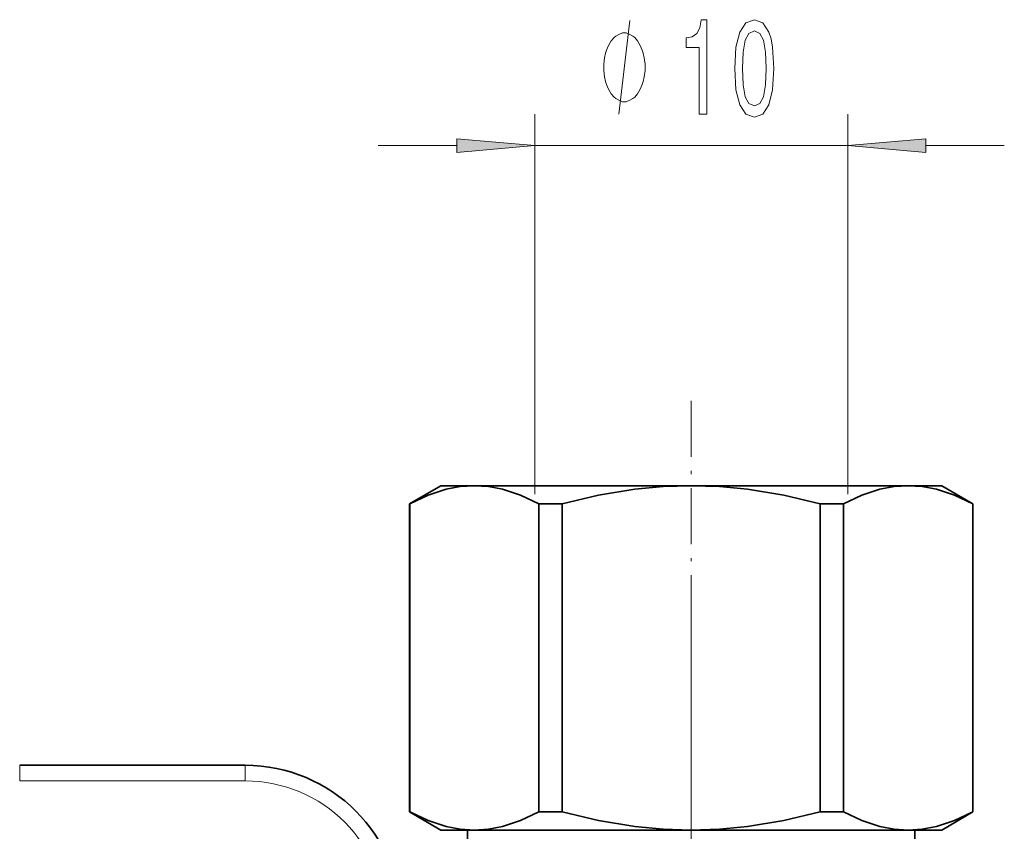
# Model space of a CAD drawing. Extents: x 0 to 210, y 0 to 297.
# Drawn here: x 83 to 114, y 204 to 230 of the extents above; entities that cross this region are included whole.
import ezdxf

# ---------------------------------------------------------------- set-up
doc = ezdxf.new("R2010")
doc.units = 0
doc.linetypes.add('DASHDOT', pattern=[18.5, 12, -3, 0.5, -3])

msp = doc.modelspace()

# ---------------------------------------------------------------- linework, layer by layer
at = {"color": 7, "lineweight": 13}
for p, q in [((99.266, 214.781), (99.266, 226.92)), ((109.266, 214.781), (109.266, 226.92)), ((94.266, 225.92), (96.776, 225.92)), ((99.266, 225.92), (109.266, 225.92)), ((111.757, 225.92), (114.266, 225.92)), ((82.816, 206.126), (82.816, 205.626)), ((90.016, 206.126), (90.016, 205.626)), ((82.816, 205.626), (90.016, 205.626))]:
    msp.add_line(p, q, dxfattribs=at)
at = {"color": 7, "linetype": 'DASHDOT', "lineweight": 13, "ltscale": 0.149017}
msp.add_line((104.266, 217.762), (104.266, 211.801), dxfattribs=at)
at = {"color": 7, "lineweight": 35}
for p, q in [((95.266, 214.479), (96.266, 215.056)), ((97.338, 215.056), (96.266, 215.056)), ((104.266, 215.056), (97.338, 215.056)), ((111.194, 215.056), (104.266, 215.056)), ((112.266, 215.056), (111.194, 215.056)), ((113.266, 214.479), (112.266, 215.056)), ((95.276, 214.479), (95.266, 214.479)), ((95.266, 214.479), (95.266, 204.633)), ((95.276, 204.633), (95.276, 214.479)), ((99.4, 204.633), (99.4, 214.479)), ((100.143, 214.479), (99.4, 214.479)), ((100.143, 204.633), (100.143, 214.479)), ((108.389, 204.633), (108.389, 214.479)), ((109.133, 214.479), (108.389, 214.479)), ((109.133, 204.633), (109.133, 214.479)), ((113.256, 204.633), (113.256, 214.479)), ((113.266, 214.479), (113.256, 214.479)), ((113.266, 214.479), (113.266, 204.633)), ((82.816, 206.126), (90.016, 206.126)), ((95.266, 204.633), (96.266, 204.056)), ((95.276, 204.633), (95.266, 204.633)), ((100.143, 204.633), (99.4, 204.633)), ((109.133, 204.633), (108.389, 204.633)), ((113.266, 204.633), (112.266, 204.056)), ((113.266, 204.633), (113.256, 204.633)), ((97.338, 204.056), (96.266, 204.056)), ((97.122, 204.056), (97.122, 195.726)), ((104.266, 204.056), (97.338, 204.056)), ((111.194, 204.056), (104.266, 204.056)), ((112.266, 204.056), (111.194, 204.056)), ((111.41, 204.056), (111.41, 196.746))]:
    msp.add_line(p, q, dxfattribs=at)
at = {"color": 7, "linetype": 'DASHDOT', "lineweight": 13}
msp.add_line((104.266, 212.115), (104.266, 122.337), dxfattribs=at)
at = {"color": 7, "lineweight": 13}
msp.add_lwpolyline([(101.95, 226.92), (102.31, 229.92)], dxfattribs=at)
for points in [[(104.524, 226.92), (104.76, 226.92), (104.76, 229.941), (104.583, 229.941), (104.537, 229.678), (104.443, 229.5), (104.301, 229.397), (104.104, 229.362), (104.104, 229.055), (104.524, 229.055)], [(105.657, 228.385), (105.696, 227.706), (105.818, 227.222), (106.012, 226.928), (106.282, 226.833), (106.549, 226.928), (106.744, 227.222), (106.863, 227.706), (106.904, 228.385), (106.863, 229.06), (106.814, 229.328), (106.744, 229.548), (106.549, 229.842), (106.282, 229.941), (106.012, 229.842), (105.818, 229.544), (105.696, 229.06)], [(102.79, 228.42), (102.79, 228.52), (102.76, 228.72), (102.73, 228.87), (102.7, 228.97), (102.64, 229.12), (102.55, 229.27), (102.46, 229.37), (102.4, 229.42), (102.31, 229.47), (102.19, 229.52), (102.13, 229.52), (102.07, 229.52), (101.95, 229.47), (101.86, 229.42), (101.8, 229.37), (101.71, 229.27), (101.62, 229.12), (101.56, 228.97), (101.53, 228.87), (101.5, 228.72), (101.47, 228.52), (101.47, 228.42), (101.47, 228.32), (101.5, 228.12), (101.53, 227.97), (101.56, 227.87), (101.62, 227.72), (101.71, 227.57), (101.8, 227.47), (101.86, 227.42), (101.95, 227.37), (102.07, 227.32), (102.13, 227.32), (102.19, 227.32), (102.31, 227.37), (102.4, 227.42), (102.46, 227.47), (102.55, 227.57), (102.64, 227.72), (102.7, 227.87), (102.73, 227.97), (102.76, 228.12), (102.79, 228.32)], [(105.906, 228.385), (105.927, 228.908), (105.991, 229.284), (106.108, 229.505), (106.282, 229.583), (106.453, 229.505), (106.57, 229.284), (106.635, 228.908), (106.655, 228.385), (106.635, 227.858), (106.57, 227.482), (106.453, 227.261), (106.282, 227.188), (106.108, 227.261), (105.991, 227.482), (105.927, 227.858)], [(96.776, 225.702), (99.266, 225.92), (96.776, 226.138)], [(111.757, 226.138), (109.266, 225.92), (111.757, 225.702)]]:
    msp.add_lwpolyline(points, close=True, dxfattribs=at)
at = {"color": 7, "lineweight": 35}
for points in [[(97.338, 215.056), (96.888, 215.027), (96.437, 214.94), (95.859, 214.75), (95.276, 214.479)], [(99.4, 214.479), (98.817, 214.75), (98.239, 214.94), (97.788, 215.027), (97.338, 215.056)], [(104.266, 215.056), (103.367, 215.027), (102.465, 214.94), (101.308, 214.75), (100.143, 214.479)], [(108.389, 214.479), (107.225, 214.75), (106.067, 214.94), (105.165, 215.027), (104.266, 215.056)], [(111.194, 215.056), (110.745, 215.027), (110.294, 214.94), (109.715, 214.75), (109.133, 214.479)], [(113.256, 214.479), (112.674, 214.75), (112.095, 214.94), (111.644, 215.027), (111.194, 215.056)], [(95.276, 204.633), (95.859, 204.362), (96.437, 204.171), (96.888, 204.085), (97.338, 204.056)], [(97.338, 204.056), (97.788, 204.085), (98.239, 204.171), (98.817, 204.362), (99.4, 204.633)], [(100.143, 204.633), (101.308, 204.362), (102.465, 204.171), (103.367, 204.085), (104.266, 204.056)], [(104.266, 204.056), (105.165, 204.085), (106.067, 204.171), (107.225, 204.362), (108.389, 204.633)], [(109.133, 204.633), (109.715, 204.362), (110.294, 204.171), (110.745, 204.085), (111.194, 204.056)], [(111.194, 204.056), (111.644, 204.085), (112.095, 204.171), (112.674, 204.362), (113.256, 204.633)]]:
    msp.add_lwpolyline(points, dxfattribs=at)
msp.add_arc((90.016, 201.126), 5, 0, 90, dxfattribs=at)
at = {"color": 7, "lineweight": 13}
msp.add_arc((90.016, 201.126), 4.5, 0, 90, dxfattribs=at)
for points in [[(96.776, 225.702), (99.266, 225.92), (96.776, 225.702), (96.776, 226.138)], [(111.757, 226.138), (109.266, 225.92), (111.757, 226.138), (111.757, 225.702)]]:
    msp.add_solid(points, dxfattribs=at)

doc.saveas('drawing.dxf')
